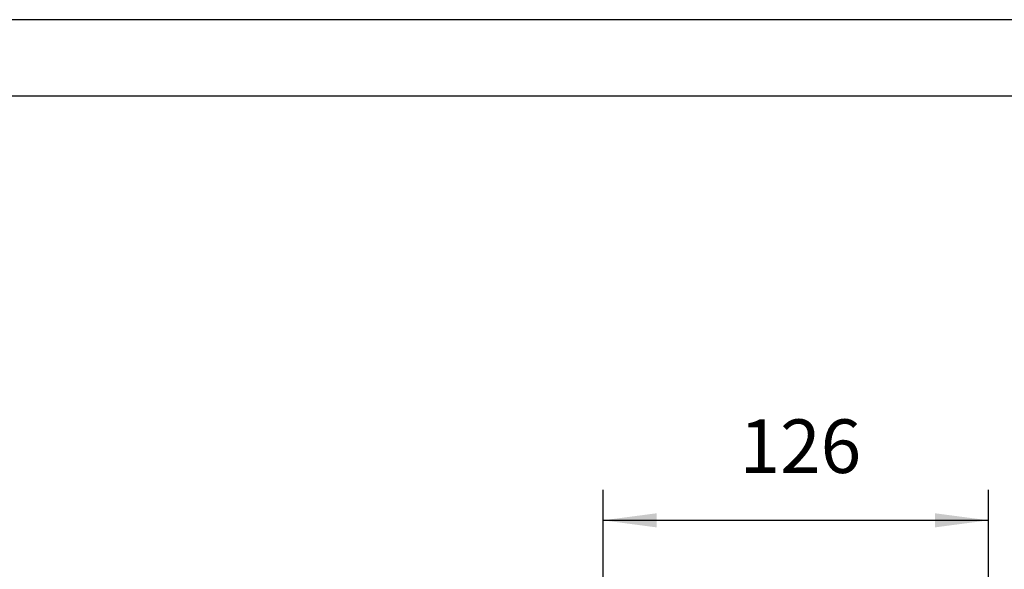
# Model space of a CAD drawing. Units: inches. Extents: x -99084 to -98664, y -102374 to -102077.
# Drawn here: x -98767 to -98702, y -102113 to -102077 of the extents above; entities that cross this region are included whole.
import ezdxf

# ---------------------------------------------------------------- set-up
doc = ezdxf.new("R2010")
doc.units = ezdxf.units.IN
doc.layers.add('1', color=7, linetype='Continuous')
doc.styles.add('CONVERTER_11', font='txt.shx', dxfattribs={"width": 0.9})
doc.dimstyles.new('ME10_DIM_18', dxfattribs={"dimtxt": 17.5, "dimasz": 17.5, "dimexe": 10, "dimexo": 0, "dimgap": 10, "dimtad": 1, "dimdsep": 46, "dimtxsty": 'CONVERTER_11', "dimsah": 1, "dimcen": 0.09, "dimclrd": 2, "dimclre": 2, "dimclrt": 2, "dimadec": 0, "dimazin": 0, "dimtfac": 1, "dimtdec": 4, "dimtix": 1, "dimtmove": 0, "dimatfit": 3, "dimfxl": 0, "dimtolj": 1, "dimtzin": 0, "dimarcsym": 0})

# ---------------------------------------------------------------- blocks, each defined once
blk = doc.blocks.new('*D260')
at = {"layer": '1', "color": 2, "linetype": 'Continuous'}
for p, q in [((-493643.56, -510576.67), (-493643.56, -510538.11)), ((-493517.56, -510572.67), (-493517.56, -510538.11)), ((-493643.56, -510548.11), (-493517.56, -510548.11))]:
    blk.add_line(p, q, dxfattribs=at)
at = {"layer": '1', "color": 2}
for points in [[(-493626.06, -510545.81), (-493626.06, -510550.42), (-493643.56, -510548.11)], [(-493535.06, -510550.42), (-493535.06, -510545.81), (-493517.56, -510548.11)]]:
    blk.add_solid(points, dxfattribs=at)
at = {"layer": '1', "color": 2, "insert": (-493598.93, -510538.11), "char_height": 17.5, "attachment_point": 7, "rotation": 0.0001, "line_spacing_factor": 0.60024, "style": 'CONVERTER_11'}
blk.add_mtext('126', dxfattribs=at)
blk = doc.blocks.new('format_A3', base_point=(-98689.127, -102283.264))
at = {"layer": '1', "color": 2, "linetype": 'Continuous'}
blk.add_line((-98689.127, -101986.264), (-99109.127, -101986.264), dxfattribs=at)
at = {"layer": '1', "color": 7, "linetype": 'Continuous'}
blk.add_line((-98694.127, -101991.264), (-99104.127, -101991.264), dxfattribs=at)
blk = doc.blocks.new('Top', base_point=(-98663.763, -102373.91))
at = {"layer": '1'}
blk.add_blockref('format_A3', (-98663.763, -102373.91), dxfattribs=at)
blk = doc.blocks.new('In_Alto1__109', base_point=(-493504.81, -510681))
at = {"layer": '1'}
dim = blk.add_linear_dim(base=(-493643.559, -510548.114), p1=(-493517.559, -510572.669), p2=(-493643.559, -510576.669), dimstyle='ME10_DIM_18', dxfattribs=at)
dim.commit()
dim.dimension.update_dxf_attribs({"geometry": '*D260', "text_midpoint": (-493580.559, -510529.364), "text_rotation": 0.00014})
blk = doc.blocks.new('1__216')
blk.add_blockref('Top', (-98663.763, -102373.91))
at = {"xscale": 0.2, "yscale": 0.2, "zscale": 0.2}
blk.add_blockref('In_Alto1__109', (-98700.962, -102136.2), dxfattribs=at)

msp = doc.modelspace()

# ---------------------------------------------------------------- block references
msp.add_blockref('1__216', (0, 0))

doc.saveas('drawing.dxf')
